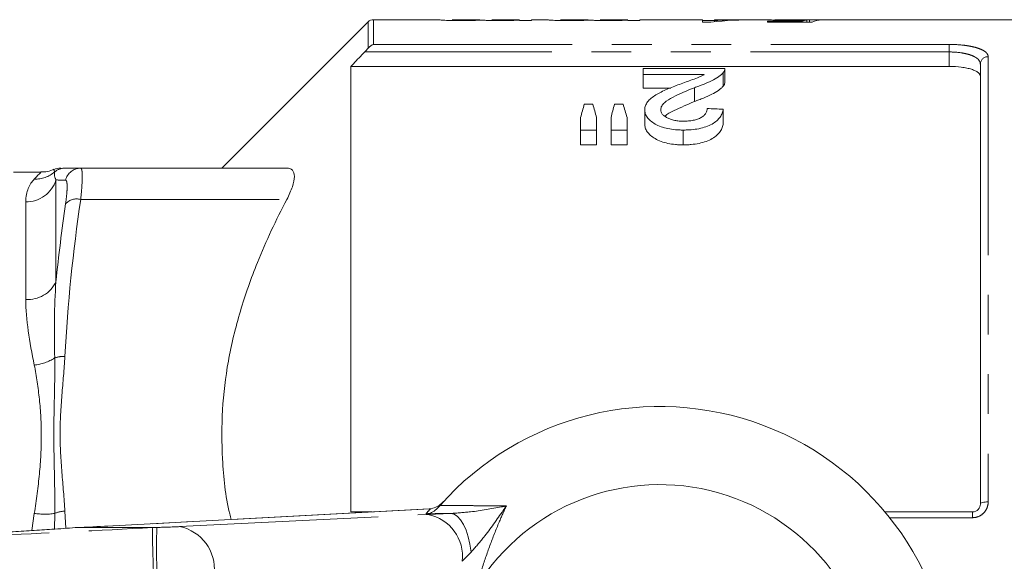
# Model space of a CAD drawing. Units: millimetres. Extents: x 151 to 256, y 89 to 261.
# Drawn here: x 204 to 236, y 115 to 132 of the extents above; entities that cross this region are included whole.
import ezdxf

# ---------------------------------------------------------------- set-up
doc = ezdxf.new("R2010")
doc.units = ezdxf.units.MM
doc.linetypes.add('PHANTOM', pattern=[12.7, 6.35, -1.27, 1.27, -1.27, 1.27, -1.27])

msp = doc.modelspace()

# ---------------------------------------------------------------- linework, layer by layer
at = {"color": 7, "linetype": 'Continuous', "lineweight": 15}
for p, q in [((215.347, 132.367), (210.67, 127.69)), ((217.649, 132.44), (215.524, 132.44)), ((217.649, 132.436), (217.649, 132.44)), ((218.918, 132.44), (218.034, 132.44)), ((218.034, 132.44), (218.034, 132.438)), ((218.918, 132.439), (218.918, 132.44)), ((220.188, 132.44), (219.303, 132.44)), ((219.303, 132.44), (219.303, 132.438)), ((220.188, 132.413), (220.188, 132.427)), ((220.572, 132.413), (220.188, 132.413)), ((221.111, 132.44), (220.572, 132.44)), ((220.572, 132.44), (220.572, 132.413)), ((221.111, 132.436), (221.111, 132.44)), ((222.38, 132.44), (221.495, 132.44)), ((221.495, 132.44), (221.495, 132.438)), ((222.38, 132.439), (222.38, 132.44)), ((223.649, 132.44), (222.764, 132.44)), ((222.764, 132.44), (222.764, 132.438)), ((223.649, 132.413), (223.649, 132.427)), ((224.034, 132.413), (223.649, 132.413)), ((225.654, 132.44), (224.034, 132.44)), ((224.034, 132.44), (224.034, 132.413)), ((226.039, 132.44), (225.654, 132.44)), ((226.039, 132.36), (226.039, 132.44)), ((226.039, 132.412), (226.423, 132.412)), ((226.308, 132.36), (226.039, 132.36)), ((226.423, 132.44), (226.423, 132.412)), ((227.256, 132.44), (226.423, 132.44)), ((226.423, 132.373), (226.423, 132.412)), ((227.256, 132.431), (227.256, 132.44)), ((227.256, 132.437), (227.458, 132.437)), ((227.969, 132.44), (227.731, 132.44)), ((228.115, 132.39), (229.224, 132.39)), ((228.115, 132.36), (228.115, 132.39)), ((229.539, 132.36), (228.115, 132.36)), ((241.97, 132.44), (228.361, 132.44)), ((229.224, 132.36), (229.224, 132.39)), ((229.377, 132.36), (229.377, 132.429)), ((229.462, 132.36), (229.462, 132.438)), ((214.795, 130.945), (214.795, 116.69)), ((214.795, 130.945), (233.92, 130.945)), ((234.92, 116.94), (234.92, 131.019)), ((224.139, 130.88), (224.139, 130.683)), ((226.755, 130.88), (224.139, 130.88)), ((224.139, 130.683), (226.096, 130.683)), ((224.139, 130.683), (224.139, 130.252)), ((226.701, 130.745), (226.701, 130.315)), ((226.755, 130.447), (226.755, 130.874)), ((225.03, 130.252), (224.139, 130.252)), ((225.779, 130.262), (225.779, 129.821)), ((222.529, 129.737), (222.259, 129.737)), ((223.501, 129.737), (223.226, 129.737)), ((224.19, 129.559), (224.19, 129.101)), ((226.703, 129.572), (226.703, 129.115)), ((222.139, 129.31), (222.139, 128.909)), ((222.652, 128.909), (222.652, 129.31)), ((223.114, 129.31), (223.114, 128.909)), ((223.626, 128.909), (223.626, 129.31)), ((222.139, 128.909), (222.652, 128.909)), ((222.139, 128.909), (222.139, 128.435)), ((222.652, 128.909), (222.652, 128.435)), ((223.114, 128.909), (223.626, 128.909)), ((223.114, 128.909), (223.114, 128.435)), ((223.626, 128.909), (223.626, 128.435)), ((225.421, 128.909), (225.421, 128.435)), ((222.652, 128.435), (222.139, 128.435)), ((223.626, 128.435), (223.114, 128.435)), ((204.886, 127.565), (204.016, 127.565)), ((205.311, 127.635), (205.307, 127.641)), ((206.159, 127.69), (212.749, 127.69)), ((217.297, 116.787), (206.992, 116.237)), ((217.36, 116.792), (217.324, 116.789)), ((215.238, 116.69), (215.481, 116.69)), ((231.874, 116.69), (234.67, 116.69)), ((205.978, 116.19), (205.983, 116.19)), ((205.983, 116.19), (208.449, 116.19)), ((207.031, 116.238), (206.992, 116.237))]:
    msp.add_line(p, q, dxfattribs=at)
at = {"color": 8, "linetype": 'PHANTOM', "lineweight": 0}
for p, q in [((215.347, 131.529), (215.347, 132.367)), ((215.524, 132.44), (215.524, 131.648)), ((215.524, 131.648), (233.92, 131.648)), ((233.92, 131.648), (233.92, 131.407)), ((233.92, 131.407), (215.238, 131.407)), ((233.92, 130.945), (233.92, 131.407)), ((235.17, 131.255), (235.17, 117.013)), ((205.369, 127.312), (205.369, 124.053)), ((204.403, 123.491), (204.403, 126.613)), ((206.159, 126.69), (212.749, 126.69)), ((217.336, 116.788), (207.031, 116.238)), ((217.336, 116.788), (217.297, 116.787)), ((217.36, 116.792), (217.336, 116.788)), ((204.601, 116.093), (204.677, 116.643)), ((205.328, 116.642), (205.322, 116.14)), ((205.653, 116.715), (205.689, 116.167)), ((209.323, 116.22), (217.258, 116.61)), ((217.258, 116.61), (217.988, 116.641)), ((234.67, 116.507), (232.022, 116.507)), ((234.67, 116.507), (234.67, 116.69)), ((208.449, 116.19), (208.595, 116.194)), ((218.641, 115.405), (218.36, 115.111))]:
    msp.add_line(p, q, dxfattribs=at)
at = {"color": 8, "linetype": 'PHANTOM', "lineweight": 0, "flags": 128}
for points in [[(235.17, 117.013), (235.121, 117.011), (235.074, 117.007), (235.031, 117), (234.993, 116.991), (234.962, 116.98), (234.939, 116.968), (234.925, 116.954), (234.92, 116.94)], [(218.641, 115.405), (218.605, 115.655), (218.551, 115.89), (218.483, 116.103), (218.4, 116.287), (218.306, 116.437), (218.204, 116.547), (218.097, 116.616), (217.988, 116.641)]]:
    msp.add_lwpolyline(points, dxfattribs=at)
at = {"color": 7, "linetype": 'Continuous', "lineweight": 15}
for centre, radius, start, end in [((215.524, 132.19), 0.25, 90, 135), ((205.507, 127.19), 0.5, 88.5471, 113.9801), ((224.67, 110.69), 9.375, 221.4829, 138.5171), ((224.67, 110.69), 6.875, 211.7556, 148.2444)]:
    msp.add_arc(centre, radius, start, end, dxfattribs=at)
at = {"color": 8, "linetype": 'PHANTOM', "lineweight": 0}
for centre, radius, start, end in [((235.163, 131.012), 0.243, 88.4407, 178.3509), ((204.702, 128.311), 0.971, 268.5036, 310.1308), ((205.653, 127.191), 0.499, 90.0039, 130.6972), ((206.161, 127.193), 0.497, 90.1551, 167.0261), ((204.421, 127.604), 0.992, 268.9515, 342.8597), ((206.037, 126.212), 0.494, 75.6245, 136.8432), ((204.473, 124.481), 0.993, 265.9413, 334.4649), ((204.525, 122.858), 1.478, 275.8741, 302.8769), ((205.607, 120.84), 0.826, 86.8167, 109.7806), ((224.684, 110.19), 9.875, 138.0765, 139.2799), ((205.005, 118.819), 2.2, 261.4288, 278.4402), ((205.676, 115.854), 0.862, 91.5257, 113.8409), ((216.993, 115.261), 1.375, 353.7254, 78.874), ((227.321, 115.555), 18.737, 178.0474, 182.6327), ((209.058, 114.871), 1.375, 353.7254, 78.874)]:
    msp.add_arc(centre, radius, start, end, dxfattribs=at)
at = {"color": 7, "linetype": 'Continuous', "lineweight": 15}
for centre, major_axis, ratio, start_param, end_param in [((227.743, 110.69), (0, 21.75), 0.770833, 0.000718, 0.085703), ((227.268, 110.69), (0, 21.75), 0.770857, 0.000718, 0.050419), ((229.514, 110.69), (0, 21.75), 0.196442, 0.032195, 0.067967), ((226.613, 110.69), (217.5, 0), 0.1, 1.555931, 1.5577), ((229.911, 110.69), (0, 21.75), 0.2, 0.014865, 0.085703), ((223.821, 110.69), (0, 21.525), 0.155763, 0.484559, 0.525524), ((220.936, 110.69), (0, 21.525), 0.158879, 5.757661, 5.798626), ((224.683, 110.69), (0, 21.525), 0.145379, 0.484559, 0.525524), ((221.877, 110.69), (0, 21.525), 0.161994, 5.757661, 5.798626), ((123.359, 110.69), (215.25, 0), 0.1, 1.070013, 1.072727), ((203.967, 116.212), (4, 0.108), 0.022097, 5.238619, 5.584456)]:
    msp.add_ellipse(centre, major_axis=major_axis, ratio=ratio, start_param=start_param, end_param=end_param, dxfattribs=at)
at = {"color": 8, "linetype": 'PHANTOM', "lineweight": 0}
msp.add_ellipse((208.616, 116.217), major_axis=(1, 0.027), ratio=0.022097, start_param=4.69071, end_param=5.49719, dxfattribs=at)
at = {"color": 7, "linetype": 'Continuous', "lineweight": 15}
for points, knots in [([(218.314, 132.411), (218.266, 132.411), (218.219, 132.411), (218.126, 132.411), (218.08, 132.412), (217.991, 132.414), (217.948, 132.415), (217.869, 132.417), (217.834, 132.419), (217.773, 132.422), (217.747, 132.423), (217.706, 132.426), (217.691, 132.428), (217.656, 132.432), (217.65, 132.435), (217.649, 132.436)], [0, 0, 0, 0, 0.125, 0.125, 0.25, 0.25, 0.375, 0.375, 0.5, 0.5, 0.625, 0.625, 0.75, 0.75, 1, 1, 1, 1]), ([(218.034, 132.438), (218.035, 132.438), (218.035, 132.437), (218.049, 132.434), (218.06, 132.433), (218.122, 132.43), (218.171, 132.428), (218.254, 132.427), (218.284, 132.426), (218.344, 132.426), (218.375, 132.426), (218.406, 132.426)], [0, 0, 0, 0, 0.25, 0.25, 0.5, 0.5, 0.75, 0.75, 0.875, 0.875, 1, 1, 1, 1]), ([(218.978, 132.428), (218.96, 132.427), (218.941, 132.426), (218.9, 132.424), (218.878, 132.423), (218.808, 132.42), (218.758, 132.418), (218.644, 132.414), (218.581, 132.413), (218.483, 132.412), (218.45, 132.411), (218.383, 132.411), (218.348, 132.411), (218.314, 132.411)], [0, 0, 0, 0, 0.125, 0.125, 0.25, 0.25, 0.5, 0.5, 0.75, 0.75, 0.875, 0.875, 1, 1, 1, 1]), ([(218.406, 132.426), (218.445, 132.426), (218.483, 132.426), (218.558, 132.427), (218.595, 132.427), (218.665, 132.428), (218.697, 132.429), (218.757, 132.43), (218.785, 132.431), (218.83, 132.433), (218.848, 132.434), (218.877, 132.435), (218.888, 132.436), (218.905, 132.437), (218.91, 132.438), (218.917, 132.439), (218.918, 132.439), (218.918, 132.439)], [0, 0, 0, 0, 0.125, 0.125, 0.25, 0.25, 0.375, 0.375, 0.5, 0.5, 0.625, 0.625, 0.75, 0.75, 0.875, 0.875, 1, 1, 1, 1]), ([(219.561, 132.411), (219.529, 132.411), (219.497, 132.411), (219.434, 132.411), (219.403, 132.411), (219.312, 132.412), (219.251, 132.414), (219.145, 132.417), (219.099, 132.419), (219.043, 132.423), (219.027, 132.424), (219, 132.426), (218.989, 132.427), (218.978, 132.428)], [0, 0, 0, 0, 0.125, 0.125, 0.25, 0.25, 0.5, 0.5, 0.75, 0.75, 0.875, 0.875, 1, 1, 1, 1]), ([(219.303, 132.438), (219.303, 132.437), (219.306, 132.436), (219.327, 132.434), (219.343, 132.432), (219.388, 132.43), (219.406, 132.429), (219.449, 132.428), (219.474, 132.427), (219.528, 132.427), (219.556, 132.426), (219.613, 132.426), (219.643, 132.426), (219.672, 132.426)], [0, 0, 0, 0, 0.25, 0.25, 0.5, 0.5, 0.625, 0.625, 0.75, 0.75, 0.875, 0.875, 1, 1, 1, 1]), ([(220.188, 132.427), (220.171, 132.426), (220.154, 132.425), (220.117, 132.423), (220.096, 132.422), (220.03, 132.419), (219.98, 132.417), (219.872, 132.414), (219.813, 132.413), (219.72, 132.411), (219.689, 132.411), (219.626, 132.411), (219.593, 132.411), (219.561, 132.411)], [0, 0, 0, 0, 0.125, 0.125, 0.25, 0.25, 0.5, 0.5, 0.75, 0.75, 0.875, 0.875, 1, 1, 1, 1]), ([(219.672, 132.426), (219.694, 132.426), (219.716, 132.426), (219.759, 132.426), (219.78, 132.426), (219.843, 132.427), (219.885, 132.427), (219.961, 132.429), (219.997, 132.43), (220.057, 132.432), (220.082, 132.433), (220.143, 132.435), (220.161, 132.437), (220.184, 132.439), (220.188, 132.44), (220.188, 132.44)], [0, 0, 0, 0, 0.0625, 0.0625, 0.125, 0.125, 0.25, 0.25, 0.375, 0.375, 0.5, 0.5, 0.75, 0.75, 1, 1, 1, 1]), ([(221.775, 132.411), (221.728, 132.411), (221.681, 132.411), (221.588, 132.411), (221.542, 132.412), (221.452, 132.414), (221.41, 132.415), (221.331, 132.417), (221.295, 132.419), (221.234, 132.422), (221.208, 132.423), (221.168, 132.426), (221.153, 132.428), (221.118, 132.432), (221.112, 132.435), (221.111, 132.436)], [0, 0, 0, 0, 0.125, 0.125, 0.25, 0.25, 0.375, 0.375, 0.5, 0.5, 0.625, 0.625, 0.75, 0.75, 1, 1, 1, 1]), ([(221.495, 132.438), (221.496, 132.438), (221.497, 132.437), (221.51, 132.434), (221.522, 132.433), (221.583, 132.43), (221.632, 132.428), (221.715, 132.427), (221.745, 132.426), (221.806, 132.426), (221.837, 132.426), (221.868, 132.426)], [0, 0, 0, 0, 0.25, 0.25, 0.5, 0.5, 0.75, 0.75, 0.875, 0.875, 1, 1, 1, 1]), ([(222.44, 132.428), (222.421, 132.427), (222.402, 132.426), (222.362, 132.424), (222.34, 132.423), (222.27, 132.42), (222.219, 132.418), (222.105, 132.414), (222.042, 132.413), (221.945, 132.412), (221.912, 132.411), (221.844, 132.411), (221.81, 132.411), (221.775, 132.411)], [0, 0, 0, 0, 0.125, 0.125, 0.25, 0.25, 0.5, 0.5, 0.75, 0.75, 0.875, 0.875, 1, 1, 1, 1]), ([(221.868, 132.426), (221.906, 132.426), (221.945, 132.426), (222.02, 132.427), (222.057, 132.427), (222.126, 132.428), (222.159, 132.429), (222.218, 132.43), (222.246, 132.431), (222.292, 132.433), (222.31, 132.434), (222.339, 132.435), (222.35, 132.436), (222.366, 132.437), (222.372, 132.438), (222.378, 132.439), (222.379, 132.439), (222.38, 132.439)], [0, 0, 0, 0, 0.125, 0.125, 0.25, 0.25, 0.375, 0.375, 0.5, 0.5, 0.625, 0.625, 0.75, 0.75, 0.875, 0.875, 1, 1, 1, 1]), ([(223.023, 132.411), (222.991, 132.411), (222.959, 132.411), (222.896, 132.411), (222.865, 132.411), (222.773, 132.412), (222.712, 132.414), (222.607, 132.417), (222.56, 132.419), (222.505, 132.423), (222.489, 132.424), (222.462, 132.426), (222.451, 132.427), (222.44, 132.428)], [0, 0, 0, 0, 0.125, 0.125, 0.25, 0.25, 0.5, 0.5, 0.75, 0.75, 0.875, 0.875, 1, 1, 1, 1]), ([(222.764, 132.438), (222.765, 132.437), (222.768, 132.436), (222.788, 132.434), (222.805, 132.432), (222.849, 132.43), (222.867, 132.429), (222.91, 132.428), (222.936, 132.427), (222.989, 132.427), (223.018, 132.426), (223.075, 132.426), (223.104, 132.426), (223.133, 132.426)], [0, 0, 0, 0, 0.25, 0.25, 0.5, 0.5, 0.625, 0.625, 0.75, 0.75, 0.875, 0.875, 1, 1, 1, 1]), ([(223.649, 132.427), (223.632, 132.426), (223.616, 132.425), (223.578, 132.423), (223.558, 132.422), (223.492, 132.419), (223.442, 132.417), (223.334, 132.414), (223.274, 132.413), (223.182, 132.411), (223.151, 132.411), (223.087, 132.411), (223.055, 132.411), (223.023, 132.411)], [0, 0, 0, 0, 0.125, 0.125, 0.25, 0.25, 0.5, 0.5, 0.75, 0.75, 0.875, 0.875, 1, 1, 1, 1]), ([(223.133, 132.426), (223.155, 132.426), (223.177, 132.426), (223.221, 132.426), (223.242, 132.426), (223.305, 132.427), (223.346, 132.427), (223.423, 132.429), (223.458, 132.43), (223.519, 132.432), (223.544, 132.433), (223.605, 132.435), (223.623, 132.437), (223.646, 132.439), (223.649, 132.44), (223.649, 132.44)], [0, 0, 0, 0, 0.0625, 0.0625, 0.125, 0.125, 0.25, 0.25, 0.375, 0.375, 0.5, 0.5, 0.75, 0.75, 1, 1, 1, 1]), ([(228.842, 132.421), (228.742, 132.422), (228.541, 132.422), (228.286, 132.429), (228.09, 132.435), (227.984, 132.439), (227.973, 132.44), (227.969, 132.44)], [0, 0, 0, 0, 0.21468, 0.431322, 0.626794, 0.855195, 1, 1, 1, 1]), ([(228.346, 132.44), (228.347, 132.44), (228.348, 132.44), (228.359, 132.44), (228.367, 132.44), (228.4, 132.439), (228.44, 132.438), (228.549, 132.436), (228.621, 132.435), (228.74, 132.434), (228.781, 132.433), (228.864, 132.433), (228.906, 132.433), (228.948, 132.433)], [0, 0, 0, 0, 0.125, 0.125, 0.25, 0.25, 0.5, 0.5, 0.75, 0.75, 0.875, 0.875, 1, 1, 1, 1]), ([(229.377, 132.429), (229.338, 132.428), (229.298, 132.427), (229.214, 132.425), (229.171, 132.424), (229.08, 132.423), (229.033, 132.422), (228.962, 132.422), (228.939, 132.422), (228.891, 132.421), (228.866, 132.421), (228.842, 132.421)], [0, 0, 0, 0, 0.25, 0.25, 0.5, 0.5, 0.75, 0.75, 0.875, 0.875, 1, 1, 1, 1]), ([(228.948, 132.433), (228.999, 132.433), (229.049, 132.433), (229.147, 132.434), (229.196, 132.434), (229.285, 132.435), (229.326, 132.436), (229.383, 132.437), (229.4, 132.437), (229.433, 132.438), (229.447, 132.438), (229.462, 132.438)], [0, 0, 0, 0, 0.25, 0.25, 0.5, 0.5, 0.75, 0.75, 0.875, 0.875, 1, 1, 1, 1]), ([(215.238, 131.407), (215.118, 131.281), (214.997, 131.156), (214.876, 131.03), (214.849, 131.002), (214.822, 130.973), (214.795, 130.945)], [0.003578798, 0.003578798, 0.003578798, 0.003578798, 0.004624089, 0.004624089, 0.004624089, 0.004858976, 0.004858976, 0.004858976, 0.004858976]), ([(234.92, 130.622), (234.92, 130.666), (234.896, 130.709), (234.824, 130.768), (234.794, 130.787), (234.724, 130.822), (234.683, 130.838), (234.591, 130.867), (234.541, 130.881), (234.433, 130.903), (234.373, 130.913), (234.19, 130.937), (234.056, 130.945), (233.92, 130.945)], [0, 0, 0, 0, 0.25, 0.25, 0.375, 0.375, 0.5, 0.5, 0.625, 0.625, 0.75, 0.75, 1, 1, 1, 1]), ([(226.096, 130.683), (226.069, 130.669), (226.042, 130.654), (225.985, 130.626), (225.955, 130.612), (225.86, 130.572), (225.79, 130.547), (225.652, 130.497), (225.581, 130.472), (225.442, 130.422), (225.371, 130.396), (225.3, 130.371)], [0, 0, 0, 0, 0.125, 0.125, 0.25, 0.25, 0.5, 0.5, 0.75, 0.75, 1, 1, 1, 1]), ([(225.779, 130.262), (225.828, 130.28), (225.877, 130.298), (225.973, 130.334), (226.02, 130.352), (226.158, 130.408), (226.247, 130.446), (226.411, 130.526), (226.484, 130.568), (226.578, 130.633), (226.607, 130.655), (226.659, 130.7), (226.68, 130.722), (226.701, 130.745)], [0, 0, 0, 0, 0.125, 0.125, 0.25, 0.25, 0.5, 0.5, 0.75, 0.75, 0.875, 0.875, 1, 1, 1, 1]), ([(226.701, 130.745), (226.71, 130.756), (226.719, 130.767), (226.734, 130.79), (226.739, 130.801), (226.748, 130.824), (226.751, 130.835), (226.755, 130.858), (226.755, 130.869), (226.755, 130.88)], [0, 0, 0, 0, 0.25, 0.25, 0.5, 0.5, 0.75, 0.75, 1, 1, 1, 1]), ([(225.3, 130.371), (225.233, 130.345), (225.165, 130.32), (225.033, 130.267), (224.968, 130.24), (224.84, 130.184), (224.778, 130.155), (224.656, 130.096), (224.598, 130.064), (224.492, 129.998), (224.442, 129.963), (224.353, 129.891), (224.314, 129.852), (224.253, 129.773), (224.23, 129.731), (224.206, 129.668), (224.2, 129.647), (224.193, 129.603), (224.192, 129.581), (224.19, 129.559)], [0, 0, 0, 0, 0.125, 0.125, 0.25, 0.25, 0.375, 0.375, 0.5, 0.5, 0.625, 0.625, 0.75, 0.75, 0.875, 0.875, 0.9375, 0.9375, 1, 1, 1, 1]), ([(226.701, 130.315), (226.68, 130.292), (226.659, 130.269), (226.608, 130.224), (226.579, 130.201), (226.485, 130.136), (226.413, 130.093), (226.249, 130.011), (226.16, 129.972), (226.021, 129.914), (225.974, 129.895), (225.877, 129.858), (225.828, 129.84), (225.779, 129.821)], [0, 0, 0, 0, 0.125, 0.125, 0.25, 0.25, 0.5, 0.5, 0.75, 0.75, 0.875, 0.875, 1, 1, 1, 1]), ([(226.754, 130.447), (226.752, 130.426), (226.75, 130.394), (226.729, 130.35), (226.71, 130.327), (226.701, 130.315)], [0, 0, 0, 0, 0.4705366, 0.7341926, 1, 1, 1, 1]), ([(224.703, 129.561), (224.704, 129.581), (224.706, 129.601), (224.717, 129.639), (224.725, 129.657), (224.755, 129.712), (224.785, 129.748), (224.893, 129.849), (224.991, 129.907), (225.306, 130.073), (225.54, 130.17), (225.779, 130.262)], [0, 0, 0, 0, 0.0625, 0.0625, 0.125, 0.125, 0.25, 0.25, 0.5, 0.5, 1, 1, 1, 1]), ([(225.779, 129.821), (225.562, 129.727), (225.232, 129.585), (224.897, 129.422), (224.842, 129.348), (224.841, 129.347)], [0, 0, 0, 0, 0.653107, 0.993572, 1, 1, 1, 1]), ([(224.19, 129.559), (224.191, 129.539), (224.192, 129.518), (224.198, 129.478), (224.203, 129.458), (224.223, 129.398), (224.242, 129.358), (224.299, 129.279), (224.335, 129.241), (224.42, 129.169), (224.471, 129.134), (224.582, 129.07), (224.644, 129.042), (224.78, 128.992), (224.855, 128.971), (225.009, 128.939), (225.09, 128.927), (225.213, 128.916), (225.255, 128.913), (225.338, 128.91), (225.379, 128.909), (225.421, 128.909)], [0, 0, 0, 0, 0.0625, 0.0625, 0.125, 0.125, 0.25, 0.25, 0.375, 0.375, 0.5, 0.5, 0.625, 0.625, 0.75, 0.75, 0.875, 0.875, 0.9375, 0.9375, 1, 1, 1, 1]), ([(225.432, 129.191), (225.384, 129.192), (225.335, 129.193), (225.241, 129.202), (225.194, 129.208), (225.103, 129.226), (225.06, 129.238), (224.98, 129.266), (224.943, 129.282), (224.876, 129.317), (224.845, 129.337), (224.792, 129.378), (224.771, 129.4), (224.736, 129.444), (224.724, 129.467), (224.711, 129.502), (224.708, 129.514), (224.704, 129.538), (224.704, 129.55), (224.703, 129.561)], [0, 0, 0, 0, 0.125, 0.125, 0.25, 0.25, 0.375, 0.375, 0.5, 0.5, 0.625, 0.625, 0.75, 0.75, 0.875, 0.875, 0.9375, 0.9375, 1, 1, 1, 1]), ([(225.421, 128.909), (225.464, 128.91), (225.507, 128.91), (225.591, 128.913), (225.633, 128.916), (225.759, 128.927), (225.841, 128.937), (226.002, 128.969), (226.078, 128.99), (226.22, 129.039), (226.286, 129.069), (226.401, 129.134), (226.453, 129.169), (226.538, 129.246), (226.573, 129.285), (226.63, 129.366), (226.652, 129.406), (226.685, 129.489), (226.694, 129.531), (226.703, 129.572)], [0, 0, 0, 0, 0.0625, 0.0625, 0.125, 0.125, 0.25, 0.25, 0.375, 0.375, 0.5, 0.5, 0.625, 0.625, 0.75, 0.75, 0.875, 0.875, 1, 1, 1, 1]), ([(226.19, 129.6), (226.189, 129.575), (226.187, 129.549), (226.174, 129.499), (226.163, 129.474), (226.132, 129.425), (226.113, 129.4), (226.063, 129.354), (226.033, 129.333), (225.963, 129.292), (225.924, 129.274), (225.838, 129.243), (225.792, 129.23), (225.694, 129.21), (225.643, 129.203), (225.539, 129.194), (225.486, 129.192), (225.432, 129.191)], [0, 0, 0, 0, 0.125, 0.125, 0.25, 0.25, 0.375, 0.375, 0.5, 0.5, 0.625, 0.625, 0.75, 0.75, 0.875, 0.875, 1, 1, 1, 1]), ([(225.421, 128.435), (225.379, 128.435), (225.338, 128.436), (225.255, 128.439), (225.213, 128.442), (225.091, 128.453), (225.009, 128.465), (224.854, 128.498), (224.781, 128.519), (224.644, 128.571), (224.581, 128.601), (224.47, 128.666), (224.42, 128.702), (224.335, 128.776), (224.299, 128.815), (224.242, 128.895), (224.223, 128.936), (224.203, 128.998), (224.198, 129.019), (224.192, 129.06), (224.191, 129.081), (224.19, 129.101)], [0, 0, 0, 0, 0.0625, 0.0625, 0.125, 0.125, 0.25, 0.25, 0.375, 0.375, 0.5, 0.5, 0.625, 0.625, 0.75, 0.75, 0.875, 0.875, 0.9375, 0.9375, 1, 1, 1, 1]), ([(226.703, 129.115), (226.695, 129.073), (226.685, 129.031), (226.653, 128.948), (226.631, 128.906), (226.577, 128.825), (226.542, 128.784), (226.458, 128.706), (226.407, 128.67), (226.292, 128.602), (226.227, 128.571), (226.086, 128.52), (226.009, 128.498), (225.848, 128.465), (225.764, 128.453), (225.637, 128.442), (225.594, 128.439), (225.508, 128.436), (225.464, 128.435), (225.421, 128.435)], [0, 0, 0, 0, 0.125, 0.125, 0.25, 0.25, 0.375, 0.375, 0.5, 0.5, 0.625, 0.625, 0.75, 0.75, 0.875, 0.875, 0.9375, 0.9375, 1, 1, 1, 1]), ([(205.303, 127.653), (205.237, 127.626), (205.103, 127.572), (204.959, 127.569), (204.885, 127.568)], [0, 0, 0, 0, 0.4894013, 1, 1, 1, 1]), ([(212.749, 126.69), (212.824, 126.833), (212.884, 126.969), (212.969, 127.221), (212.991, 127.331), (212.991, 127.513), (212.969, 127.58), (212.884, 127.67), (212.824, 127.69), (212.749, 127.69)], [0, 0, 0, 0, 0.25, 0.25, 0.5, 0.5, 0.75, 0.75, 1, 1, 1, 1]), ([(210.973, 116.449), (210.957, 116.509), (210.788, 117.143), (210.675, 118.319), (210.659, 119.954), (210.854, 121.539), (211.236, 123.119), (211.728, 124.507), (212.243, 125.695), (212.58, 126.358), (212.749, 126.69)], [0, 0, 0, 0, 0.017404, 0.185429, 0.33435, 0.483289, 0.638432, 0.793639, 0.89671, 1, 1, 1, 1]), ([(217.568, 116.81), (217.52, 116.766), (217.428, 116.68), (217.294, 116.641), (217.219, 116.633), (217.2, 116.632), (217.199, 116.632)], [0, 0, 0, 0, 0.4513118, 0.863765, 0.9923029, 1, 1, 1, 1]), ([(217.323, 116.789), (217.317, 116.788), (217.308, 116.787), (217.299, 116.787), (217.297, 116.787)], [0, 0, 0, 0, 0.6933525, 1, 1, 1, 1]), ([(217.757, 117.022), (217.756, 117.022), (217.729, 116.992), (217.669, 116.937), (217.558, 116.851), (217.431, 116.813), (217.36, 116.792)], [0, 0, 0, 0, 0.004367, 0.312286, 0.619974, 1, 1, 1, 1]), ([(217.568, 116.81), (217.574, 116.817), (217.587, 116.832), (217.607, 116.854), (217.626, 116.877), (217.64, 116.892), (217.647, 116.9)], [0, 0, 0, 0, 0.24613, 0.493935, 0.746317, 1, 1, 1, 1]), ([(234.92, 116.94), (234.92, 116.879), (234.898, 116.818), (234.809, 116.722), (234.742, 116.69), (234.67, 116.69)], [0, 0, 0, 0, 0.5, 0.5, 1, 1, 1, 1]), ([(214.795, 116.69), (214.822, 116.69), (214.849, 116.69), (214.876, 116.69), (214.997, 116.69), (215.118, 116.69), (215.238, 116.69)], [0.004389205, 0.004389205, 0.004389205, 0.004389205, 0.004624091, 0.004624091, 0.004624091, 0.005669382, 0.005669382, 0.005669382, 0.005669382]), ([(215.289, 116.68), (215.281, 116.683), (215.265, 116.69), (215.248, 116.69), (215.238, 116.69)], [0, 0, 0, 0, 0.471585, 1, 1, 1, 1]), ([(205.983, 116.19), (205.983, 116.19), (205.866, 116.181), (205.624, 116.162), (205.164, 116.129), (204.592, 116.091), (204.142, 116.066), (203.913, 116.053)], [0, 0, 0, 0, 0.000014, 0.188132, 0.378246, 0.684686, 1, 1, 1, 1]), ([(208.462, 116.189), (208.461, 116.19), (208.46, 116.19), (208.454, 116.19), (208.45, 116.19), (208.449, 116.19)], [0, 0, 0, 0, 0.388425, 0.901369, 1, 1, 1, 1]), ([(208.462, 116.189), (208.459, 116.166), (208.454, 116.118), (208.455, 115.84), (208.464, 115.446), (208.476, 115.049), (208.485, 114.792), (208.489, 114.704), (208.489, 114.692)], [0, 0, 0, 0, 0.220727, 0.441454, 0.662189, 0.882939, 0.984528, 1, 1, 1, 1])]:
    msp.add_open_spline(points, degree=3, knots=knots, dxfattribs=at)
for points in [[(215.347, 131.529), (215.398, 131.593), (215.462, 131.631), (215.524, 131.648)], [(215.238, 131.407), (215.277, 131.447), (215.314, 131.489), (215.347, 131.529)], [(205.653, 127.69), (205.741, 127.69), (205.918, 127.69), (206.159, 127.69)]]:
    msp.add_open_spline(points, degree=3, dxfattribs=at)
at = {"color": 8, "linetype": 'PHANTOM', "lineweight": 0}
for points, knots in [([(233.92, 131.648), (234.09, 131.648), (234.259, 131.638), (234.489, 131.61), (234.563, 131.598), (234.699, 131.57), (234.761, 131.555), (234.875, 131.519), (234.927, 131.499), (235.014, 131.457), (235.051, 131.435), (235.11, 131.387), (235.133, 131.361), (235.163, 131.309), (235.17, 131.283), (235.17, 131.255)], [0, 0, 0, 0, 0.25, 0.25, 0.375, 0.375, 0.5, 0.5, 0.625, 0.625, 0.75, 0.75, 0.875, 0.875, 1, 1, 1, 1]), ([(234.92, 131.019), (234.92, 131.073), (234.897, 131.124), (234.826, 131.195), (234.797, 131.217), (234.728, 131.259), (234.687, 131.279), (234.596, 131.314), (234.546, 131.33), (234.437, 131.357), (234.378, 131.369), (234.193, 131.397), (234.057, 131.407), (233.92, 131.407)], [0, 0, 0, 0, 0.25, 0.25, 0.375, 0.375, 0.5, 0.5, 0.625, 0.625, 0.75, 0.75, 1, 1, 1, 1]), ([(204.677, 127.341), (204.721, 127.388), (204.809, 127.482), (204.892, 127.557), (204.888, 127.554), (204.886, 127.552)], [0, 0, 0, 0, 0.3560705, 0.7141509, 1, 1, 1, 1]), ([(205.307, 127.641), (205.305, 127.643), (205.294, 127.66), (205.312, 127.611), (205.328, 127.569)], [0, 0, 0, 0, 0.137751, 1, 1, 1, 1]), ([(206.159, 127.69), (206.176, 127.69), (206.188, 127.667), (206.201, 127.6), (206.204, 127.571), (206.208, 127.504), (206.209, 127.466), (206.209, 127.336), (206.205, 127.227), (206.188, 126.981), (206.176, 126.842), (206.159, 126.69)], [0, 0, 0, 0, 0.25, 0.25, 0.375, 0.375, 0.5, 0.5, 0.75, 0.75, 1, 1, 1, 1]), ([(205.676, 126.549), (205.693, 126.664), (205.705, 126.769), (205.722, 126.954), (205.726, 127.036), (205.726, 127.134), (205.725, 127.163), (205.721, 127.214), (205.718, 127.236), (205.705, 127.287), (205.693, 127.304), (205.676, 127.305)], [0, 0, 0, 0, 0.25, 0.25, 0.5, 0.5, 0.625, 0.625, 0.75, 0.75, 1, 1, 1, 1]), ([(205.328, 121.617), (205.335, 121.216), (205.328, 120.811), (205.31, 119.995), (205.301, 119.584), (205.301, 118.755), (205.31, 118.336), (205.328, 117.494), (205.335, 117.069), (205.328, 116.642)], [0, 0, 0, 0, 0.25, 0.25, 0.5, 0.5, 0.75, 0.75, 1, 1, 1, 1]), ([(205.653, 121.665), (205.631, 121.252), (205.593, 120.84), (205.527, 120.015), (205.501, 119.603), (205.501, 118.778), (205.527, 118.365), (205.593, 117.541), (205.631, 117.128), (205.653, 116.715)], [0, 0, 0, 0, 0.25, 0.25, 0.5, 0.5, 0.75, 0.75, 1, 1, 1, 1]), ([(204.677, 116.643), (204.746, 117.07), (204.8, 117.491), (204.878, 118.32), (204.901, 118.729), (204.901, 119.527), (204.878, 119.917), (204.8, 120.671), (204.746, 121.035), (204.677, 121.388)], [0, 0, 0, 0, 0.25, 0.25, 0.5, 0.5, 0.75, 0.75, 1, 1, 1, 1]), ([(217.647, 116.9), (217.864, 116.898), (218.199, 116.896), (218.66, 116.892), (219.024, 116.889), (219.393, 116.886), (219.642, 116.884), (219.767, 116.883)], [0, 0, 0, 0, 0.314044, 0.485431, 0.656852, 0.828398, 1, 1, 1, 1]), ([(217.988, 116.641), (218.2, 116.656), (218.76, 116.697), (219.335, 116.801), (219.713, 116.872), (219.765, 116.882), (219.767, 116.883)], [0, 0, 0, 0, 0.3437139, 0.908817, 0.9967006, 1, 1, 1, 1]), ([(219.767, 116.883), (219.766, 116.881), (219.733, 116.834), (219.495, 116.496), (219.141, 115.976), (218.777, 115.56), (218.641, 115.405)], [0, 0, 0, 0, 0.003286, 0.091256, 0.660957, 1, 1, 1, 1]), ([(219.767, 116.883), (219.69, 116.712), (219.504, 116.3), (219.237, 115.621), (219, 114.932), (218.874, 114.486), (218.824, 114.308)], [0, 0, 0, 0, 0.2094305, 0.5056796, 0.8030916, 1, 1, 1, 1]), ([(234.67, 116.507), (234.738, 116.507), (234.805, 116.521), (234.927, 116.574), (234.983, 116.613), (235.074, 116.707), (235.11, 116.763), (235.158, 116.884), (235.17, 116.948), (235.17, 117.013)], [0, 0, 0, 0, 0.25, 0.25, 0.5, 0.5, 0.75, 0.75, 1, 1, 1, 1]), ([(217.988, 116.641), (217.868, 116.64), (217.603, 116.637), (217.342, 116.634), (217.199, 116.632)], [0, 0, 0, 0, 0.454924, 1, 1, 1, 1]), ([(168.374, 114.15), (169.305, 114.198), (174.229, 114.45), (183.374, 114.916), (194.08, 115.46), (202.518, 115.888), (206.735, 116.102), (208.462, 116.189)], [0, 0, 0, 0, 0.069628, 0.36851, 0.684418, 0.87081, 1, 1, 1, 1])]:
    msp.add_open_spline(points, degree=3, knots=knots, dxfattribs=at)
for points in [[(205.328, 127.569), (205.309, 127.514), (205.311, 127.429), (205.369, 127.312)], [(204.403, 126.613), (204.403, 126.941), (204.527, 127.182), (204.677, 127.341)], [(205.676, 127.305), (205.557, 127.307), (205.454, 127.31), (205.369, 127.312)], [(205.369, 124.053), (205.454, 124.886), (205.557, 125.718), (205.676, 126.549)], [(206.159, 126.69), (205.918, 125.015), (205.741, 123.34), (205.653, 121.665)], [(205.369, 124.053), (205.311, 123.261), (205.309, 122.447), (205.328, 121.617)], [(204.677, 121.388), (204.527, 122.145), (204.403, 122.845), (204.403, 123.491)]]:
    msp.add_open_spline(points, degree=3, dxfattribs=at)

doc.saveas('drawing.dxf')
